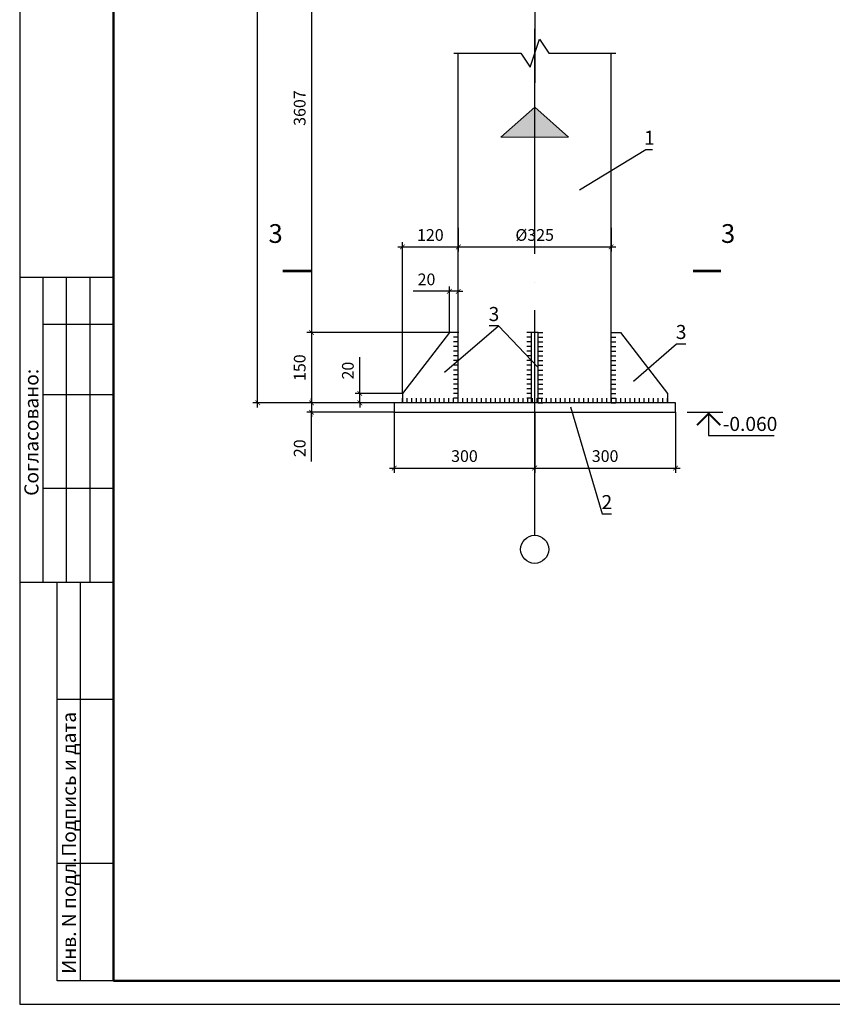
# Model space of a CAD drawing. Units: millimetres. Extents: x 448493 to 1547507, y -789541 to -133704.
# Drawn here: x 651872 to 669203, y -208404 to -187403 of the extents above; entities that cross this region are included whole.
import ezdxf
from ezdxf.enums import TextEntityAlignment as Align

# ---------------------------------------------------------------- set-up
doc = ezdxf.new("R2010")
doc.units = ezdxf.units.MM
doc.header["$PDMODE"] = 35
doc.header["$PDSIZE"] = 100
doc.linetypes.add('ACAD_ISO04W100', pattern=[30, 24, -3, 0, -3])
doc.layers.get('0').update_dxf_attribs({"lineweight": 9})
doc.layers.add('1', color=7, linetype='Continuous', lineweight=0)
doc.layers.add('Основные', color=7, linetype='Continuous', lineweight=35)
doc.styles.add('VETAL1', font='gost.shx', dxfattribs={"oblique": 15})
doc.dimstyles.new('ISO-25 10', dxfattribs={"dimscale": 10, "dimtxt": 2.5, "dimasz": 1, "dimexe": 1, "dimexo": 0, "dimgap": 1.3, "dimtad": 1, "dimdec": 0, "dimzin": 1, "dimtxsty": 'VETAL1', "dimblk": 'ARCHTICK', "dimcen": 2.4, "dimdle": 1, "dimaunit": 1, "dimadec": 0, "dimazin": 1, "dimtfac": 1, "dimtdec": 0, "dimtmove": 0, "dimatfit": 1, "dimldrblk": 'ARCHTICK', "dimfxl": 0, "dimtolj": 1, "dimarcsym": 0})

# ---------------------------------------------------------------- blocks, each defined once
blk = doc.blocks.new('_ArchTick')
at = {"color": 0, "const_width": 0.15}
blk.add_lwpolyline([(-0.5, -0.5), (0.5, 0.5)], dxfattribs=at)
blk = doc.blocks.new('*D695')
at = {"color": 0, "lineweight": -2, "transparency": 16777216}
for p, q in [((2698, 1182.8), (2698, 205.6)), ((2801.2, 1172.8), (2688, 1172.8)), ((2991.7, 215.6), (2688, 215.6))]:
    blk.add_line(p, q, dxfattribs=at)
at = {"layer": 'Defpoints', "color": 0, "lineweight": 25, "transparency": 16777216}
for p in [(2801.2, 1172.8), (2698, 215.6), (2991.7, 215.6)]:
    blk.add_point(p, dxfattribs=at)
at = {"color": 0, "lineweight": -2, "transparency": 16777216, "xscale": 10, "yscale": 10, "zscale": 10}
for p, rotation in [((2698, 1172.8), 90), ((2698, 215.6), 270)]:
    blk.add_blockref('_ArchTick', p, dxfattribs=dict(at, rotation=rotation))
at = {"color": 0, "lineweight": 25, "transparency": 16777216, "insert": (2672.5, 694.2), "char_height": 25, "attachment_point": 5, "rotation": 90, "style": 'VETAL1'}
blk.add_mtext('\\A1;3607', dxfattribs=at)
blk = doc.blocks.new('*D313')
at = {"color": 0, "lineweight": -2, "transparency": 16777216}
for p, q in [((2991.7, 215.6), (2688, 215.6)), ((2698, 225.6), (2698, 55.6)), ((2874.2, 65.6), (2688, 65.6))]:
    blk.add_line(p, q, dxfattribs=at)
at = {"layer": 'Defpoints', "color": 0, "lineweight": 25, "transparency": 16777216}
for p in [(2991.7, 215.6), (2698, 65.6), (2874.2, 65.6)]:
    blk.add_point(p, dxfattribs=at)
at = {"color": 0, "lineweight": -2, "transparency": 16777216, "xscale": 10, "yscale": 10, "zscale": 10}
for p, rotation in [((2698, 215.6), 90), ((2698, 65.6), 270)]:
    blk.add_blockref('_ArchTick', p, dxfattribs=dict(at, rotation=rotation))
at = {"color": 0, "lineweight": 25, "transparency": 16777216, "insert": (2672.5, 140.6), "char_height": 25, "attachment_point": 5, "rotation": 90, "style": 'VETAL1'}
blk.add_mtext('\\A1;150', dxfattribs=at)
blk = doc.blocks.new('*D314')
at = {"color": 0, "lineweight": -2, "transparency": 16777216}
for p, q in [((2874.2, 65.6), (2688, 65.6)), ((2698, 65.6), (2698, 75.6)), ((2698, 65.6), (2698, 45.6)), ((2698, 65.6), (2698, 45.6)), ((2874.2, 45.6), (2688, 45.6)), ((2698, 45.6), (2698, 35.6)), ((2698, -59.9), (2698, 45.6))]:
    blk.add_line(p, q, dxfattribs=at)
at = {"layer": 'Defpoints', "color": 0, "lineweight": 25, "transparency": 16777216}
for p in [(2874.2, 65.6), (2698, 45.6), (2874.2, 45.6)]:
    blk.add_point(p, dxfattribs=at)
at = {"color": 0, "lineweight": -2, "transparency": 16777216, "xscale": 10, "yscale": 10, "zscale": 10}
for p, rotation in [((2698, 65.6), 270), ((2698, 45.6), 90)]:
    blk.add_blockref('_ArchTick', p, dxfattribs=dict(at, rotation=rotation))
at = {"color": 0, "lineweight": 25, "transparency": 16777216, "insert": (2672.5, -31.3), "char_height": 25, "attachment_point": 5, "rotation": 90, "style": 'VETAL1'}
blk.add_mtext('\\A1;20', dxfattribs=at)
blk = doc.blocks.new('*D315')
at = {"color": 0, "lineweight": -2, "transparency": 16777216}
for p, q in [((2800.8, 85.6), (2800.8, 162.9)), ((2891.7, 85.6), (2790.8, 85.6)), ((2800.8, 65.6), (2800.8, 85.6)), ((2891.7, 65.6), (2790.8, 65.6)), ((2800.8, 65.6), (2800.8, 55.6))]:
    blk.add_line(p, q, dxfattribs=at)
at = {"layer": 'Defpoints', "color": 0, "lineweight": 25, "transparency": 16777216}
for p in [(2800.8, 85.6), (2891.7, 85.6), (2891.7, 65.6)]:
    blk.add_point(p, dxfattribs=at)
at = {"color": 0, "lineweight": -2, "transparency": 16777216, "xscale": 10, "yscale": 10, "zscale": 10}
for p, rotation in [((2800.8, 85.6), 270), ((2800.8, 65.6), 90)]:
    blk.add_blockref('_ArchTick', p, dxfattribs=dict(at, rotation=rotation))
at = {"color": 0, "lineweight": 25, "transparency": 16777216, "insert": (2775.3, 134.3), "char_height": 25, "attachment_point": 5, "rotation": 90, "style": 'VETAL1'}
blk.add_mtext('\\A1;20', dxfattribs=at)
blk = doc.blocks.new('*D316')
at = {"color": 0, "lineweight": -2, "transparency": 16777216}
for p, q in [((2991.7, 303.4), (2914.4, 303.4)), ((2991.7, 215.6), (2991.7, 313.4)), ((3010.7, 303.4), (2991.7, 303.4)), ((3010.7, 215.6), (3010.7, 313.4)), ((3010.7, 303.4), (3020.7, 303.4))]:
    blk.add_line(p, q, dxfattribs=at)
at = {"layer": 'Defpoints', "color": 0, "lineweight": 25, "transparency": 16777216}
for p in [(2991.7, 303.4), (2991.7, 215.6), (3010.7, 215.6)]:
    blk.add_point(p, dxfattribs=at)
at = {"color": 0, "lineweight": -2, "transparency": 16777216, "xscale": 10, "yscale": 10, "zscale": 10}
blk.add_blockref('_ArchTick', (2991.7, 303.4), dxfattribs=at)
at = {"color": 0, "lineweight": -2, "transparency": 16777216, "xscale": 10, "yscale": 10, "zscale": 10, "rotation": 180}
blk.add_blockref('_ArchTick', (3010.7, 303.4), dxfattribs=at)
at = {"color": 0, "lineweight": 25, "transparency": 16777216, "insert": (2943, 328.9), "char_height": 25, "attachment_point": 5, "style": 'VETAL1'}
blk.add_mtext('\\A1;20', dxfattribs=at)
blk = doc.blocks.new('*D650')
at = {"color": 0, "lineweight": -2, "transparency": 16777216}
for p, q in [((2891.7, 85.6), (2891.7, 408.1)), ((3010.7, 215.6), (3010.7, 408.1)), ((2881.7, 398.1), (3020.7, 398.1))]:
    blk.add_line(p, q, dxfattribs=at)
at = {"layer": 'Defpoints', "color": 0, "lineweight": 25, "transparency": 16777216}
for p in [(3010.7, 398.1), (3010.7, 215.6), (2891.7, 85.6)]:
    blk.add_point(p, dxfattribs=at)
at = {"color": 0, "lineweight": -2, "transparency": 16777216, "xscale": 10, "yscale": 10, "zscale": 10, "rotation": 180}
blk.add_blockref('_ArchTick', (2891.7, 398.1), dxfattribs=at)
at = {"color": 0, "lineweight": -2, "transparency": 16777216, "xscale": 10, "yscale": 10, "zscale": 10}
blk.add_blockref('_ArchTick', (3010.7, 398.1), dxfattribs=at)
at = {"color": 0, "lineweight": 25, "transparency": 16777216, "insert": (2951.2, 423.6), "char_height": 25, "attachment_point": 5, "style": 'VETAL1'}
blk.add_mtext('\\A1;120', dxfattribs=at)
blk = doc.blocks.new('*D651')
at = {"color": 0, "lineweight": -2, "transparency": 16777216}
for p, q in [((2688, 2625.4), (2572.9, 2625.4)), ((2582.9, 55.6), (2582.9, 2635.4)), ((2688, 65.6), (2572.9, 65.6))]:
    blk.add_line(p, q, dxfattribs=at)
at = {"layer": 'Defpoints', "color": 0, "lineweight": 25, "transparency": 16777216}
for p in [(2582.9, 2625.4), (2688, 2625.4), (2688, 65.6)]:
    blk.add_point(p, dxfattribs=at)
at = {"color": 0, "lineweight": -2, "transparency": 16777216, "xscale": 10, "yscale": 10, "zscale": 10}
for p, rotation in [((2582.9, 2625.4), 90), ((2582.9, 65.6), 270)]:
    blk.add_blockref('_ArchTick', p, dxfattribs=dict(at, rotation=rotation))
at = {"color": 0, "lineweight": 25, "transparency": 16777216, "insert": (2557.4, 1345.5), "char_height": 25, "attachment_point": 5, "rotation": 90, "style": 'VETAL1'}
blk.add_mtext('\\A1;8450', dxfattribs=at)
blk = doc.blocks.new('*D317')
at = {"color": 0, "lineweight": -2, "transparency": 16777216}
for p, q in [((2874.2, 45.6), (2874.2, -83.5)), ((3173.7, 45.6), (3173.7, -83.5)), ((2864.2, -73.5), (3183.7, -73.5))]:
    blk.add_line(p, q, dxfattribs=at)
at = {"layer": 'Defpoints', "color": 0, "lineweight": 25, "transparency": 16777216}
for p in [(2874.2, 45.6), (3173.7, 45.6), (3173.7, -73.5)]:
    blk.add_point(p, dxfattribs=at)
at = {"color": 0, "lineweight": -2, "transparency": 16777216, "xscale": 10, "yscale": 10, "zscale": 10, "rotation": 180}
blk.add_blockref('_ArchTick', (2874.2, -73.5), dxfattribs=at)
at = {"color": 0, "lineweight": -2, "transparency": 16777216, "xscale": 10, "yscale": 10, "zscale": 10}
blk.add_blockref('_ArchTick', (3173.7, -73.5), dxfattribs=at)
at = {"color": 0, "lineweight": 25, "transparency": 16777216, "insert": (3023.9, -48), "char_height": 25, "attachment_point": 5, "style": 'VETAL1'}
blk.add_mtext('\\A1;300', dxfattribs=at)
blk = doc.blocks.new('*D357')
at = {"color": 0, "lineweight": -2, "transparency": 16777216}
for p, q in [((3173.7, 45.6), (3173.7, -83.5)), ((3474.2, 45.6), (3474.2, -83.5)), ((3163.7, -73.5), (3484.2, -73.5))]:
    blk.add_line(p, q, dxfattribs=at)
at = {"layer": 'Defpoints', "color": 0, "lineweight": 25, "transparency": 16777216}
for p in [(3173.7, 45.6), (3474.2, 45.6), (3474.2, -73.5)]:
    blk.add_point(p, dxfattribs=at)
at = {"color": 0, "lineweight": -2, "transparency": 16777216, "xscale": 10, "yscale": 10, "zscale": 10, "rotation": 180}
blk.add_blockref('_ArchTick', (3173.7, -73.5), dxfattribs=at)
at = {"color": 0, "lineweight": -2, "transparency": 16777216, "xscale": 10, "yscale": 10, "zscale": 10}
blk.add_blockref('_ArchTick', (3474.2, -73.5), dxfattribs=at)
at = {"color": 0, "lineweight": 25, "transparency": 16777216, "insert": (3323.9, -48), "char_height": 25, "attachment_point": 5, "style": 'VETAL1'}
blk.add_mtext('\\A1;300', dxfattribs=at)
blk = doc.blocks.new('*D328')
at = {"color": 0, "lineweight": -2, "transparency": 16777216}
for p, q in [((3010.7, 438.5), (3010.7, 388.1)), ((3336.7, 438.5), (3336.7, 388.1)), ((3000.7, 398.1), (3346.7, 398.1))]:
    blk.add_line(p, q, dxfattribs=at)
at = {"layer": 'Defpoints', "color": 0, "lineweight": 25, "transparency": 16777216}
for p in [(3010.7, 438.5), (3336.7, 438.5), (3336.7, 398.1)]:
    blk.add_point(p, dxfattribs=at)
at = {"color": 0, "lineweight": -2, "transparency": 16777216, "xscale": 10, "yscale": 10, "zscale": 10, "rotation": 180}
blk.add_blockref('_ArchTick', (3010.7, 398.1), dxfattribs=at)
at = {"color": 0, "lineweight": -2, "transparency": 16777216, "xscale": 10, "yscale": 10, "zscale": 10}
blk.add_blockref('_ArchTick', (3336.7, 398.1), dxfattribs=at)
at = {"color": 0, "lineweight": 25, "transparency": 16777216, "insert": (3173.7, 423.6), "char_height": 25, "attachment_point": 5, "style": 'VETAL1'}
blk.add_mtext('\\A1;%%c325', dxfattribs=at)
blk = doc.blocks.new('vcBlockPos')
at = {"color": 0, "linetype": 'ByBlock', "lineweight": -2, "style": 'VETAL1'}
blk.add_attdef('ПОЗИЦИЯ', text='', height=3.5, dxfattribs=at).set_placement((0, 0), align=Align.BOTTOM_CENTER)
at = {"color": 0, "linetype": 'ByBlock', "lineweight": -2, "style": 'VETAL1', "flags": 1}
blk.add_attdef('КОЛИЧЕСТВО', text='', height=3.5, dxfattribs=at).set_placement((0, 0), align=Align.RIGHT)
at = {"color": 0, "linetype": 'ByBlock', "lineweight": -2, "style": 'VETAL1'}
blk.add_attdef('НТЕКСТ', text='', height=3.5, dxfattribs=at).set_placement((0, 0), align=Align.TOP_CENTER)
blk = doc.blocks.new('*U372')
at = {"color": 0, "lineweight": -2}
for p, q in [((0, 0), (0, 10)), ((9.9, 0), (9.9, 10)), ((19.8, 0), (19.8, 10)), ((29.7, 0), (29.7, 10)), ((39.6, 0), (39.6, 10)), ((49.6, 0), (49.6, 10)), ((59.5, 0), (59.5, 10)), ((69.4, 0), (69.4, 10)), ((79.3, 0), (79.3, 10)), ((89.2, 0), (89.2, 10)), ((99.1, 0), (99.1, 10)), ((109, 0), (109, 10)), ((118.9, 0), (118.9, 10)), ((128.9, 0), (128.9, 10)), ((138.8, 0), (138.8, 10)), ((148.7, 0), (148.7, 10)), ((158.6, 0), (158.6, 10)), ((168.5, 0), (168.5, 10)), ((178.4, 0), (178.4, 10)), ((188.3, 0), (188.3, 10)), ((198.2, 0), (198.2, 10)), ((208.2, 0), (208.2, 10)), ((218.1, 0), (218.1, 10)), ((228, 0), (228, 10)), ((237.9, 0), (237.9, 10)), ((247.8, 0), (247.8, 10)), ((257.7, 0), (257.7, 10)), ((267.6, 0), (267.6, 10)), ((277.5, 0), (277.5, 10)), ((287.5, 0), (287.5, 10)), ((297.4, 0), (297.4, 10)), ((307.3, 0), (307.3, 10)), ((317.2, 0), (317.2, 10)), ((327.1, 0), (327.1, 10)), ((337, 0), (337, 10)), ((346.9, 0), (346.9, 10)), ((356.8, 0), (356.8, 10)), ((366.8, 0), (366.8, 10)), ((376.7, 0), (376.7, 10)), ((386.6, 0), (386.6, 10)), ((396.5, 0), (396.5, 10)), ((406.4, 0), (406.4, 10)), ((416.3, 0), (416.3, 10)), ((426.2, 0), (426.2, 10)), ((436.1, 0), (436.1, 10)), ((446.1, 0), (446.1, 10)), ((456, 0), (456, 10)), ((465.9, 0), (465.9, 10)), ((475.8, 0), (475.8, 10)), ((485.7, 0), (485.7, 10)), ((495.6, 0), (495.6, 10)), ((505.5, 0), (505.5, 10)), ((515.4, 0), (515.4, 10)), ((525.4, 0), (525.4, 10)), ((535.3, 0), (535.3, 10)), ((545.2, 0), (545.2, 10)), ((555.1, 0), (555.1, 10)), ((565, 0), (565, 10))]:
    blk.add_line(p, q, dxfattribs=at)
blk = doc.blocks.new('*U373')
at = {"color": 0, "lineweight": -2}
for p, q in [((0, 0), (-10, 0)), ((0, -10), (-10, -10)), ((0, -20), (-10, -20)), ((0, -30), (-10, -30)), ((0, -40), (-10, -40)), ((0, -50), (-10, -50)), ((0, -60), (-10, -60)), ((0, -70), (-10, -70)), ((0, -80), (-10, -80)), ((0, -90), (-10, -90)), ((0, -100), (-10, -100)), ((0, -110), (-10, -110)), ((0, -120), (-10, -120)), ((0, -130), (-10, -130)), ((0, -140), (-10, -140)), ((0, -150), (-10, -150))]:
    blk.add_line(p, q, dxfattribs=at)
blk = doc.blocks.new('*U374')
at = {"color": 0, "lineweight": -2}
for p, q in [((0, 0), (-10, 0)), ((0, -10), (-10, -10)), ((0, -20), (-10, -20)), ((0, -30), (-10, -30)), ((0, -40), (-10, -40)), ((0, -50), (-10, -50)), ((0, -60), (-10, -60)), ((0, -70), (-10, -70)), ((0, -80), (-10, -80)), ((0, -90), (-10, -90)), ((0, -100), (-10, -100)), ((0, -110), (-10, -110)), ((0, -120), (-10, -120)), ((0, -130), (-10, -130)), ((0, -140), (-10, -140)), ((0, -150), (-10, -150))]:
    blk.add_line(p, q, dxfattribs=at)
blk = doc.blocks.new('*U375')
at = {"color": 0, "lineweight": -2}
for p, q in [((0, 0), (10, 0)), ((0, -10), (10, -10)), ((0, -20), (10, -20)), ((0, -30), (10, -30)), ((0, -40), (10, -40)), ((0, -50), (10, -50)), ((0, -60), (10, -60)), ((0, -70), (10, -70)), ((0, -80), (10, -80)), ((0, -90), (10, -90)), ((0, -100), (10, -100)), ((0, -110), (10, -110)), ((0, -120), (10, -120)), ((0, -130), (10, -130)), ((0, -140), (10, -140)), ((0, -150), (10, -150))]:
    blk.add_line(p, q, dxfattribs=at)
blk = doc.blocks.new('*U376')
at = {"color": 0, "lineweight": -2}
for p, q in [((0, 0), (10, 0)), ((0, -10), (10, -10)), ((0, -20), (10, -20)), ((0, -30), (10, -30)), ((0, -40), (10, -40)), ((0, -50), (10, -50)), ((0, -60), (10, -60)), ((0, -70), (10, -70)), ((0, -80), (10, -80)), ((0, -90), (10, -90)), ((0, -100), (10, -100)), ((0, -110), (10, -110)), ((0, -120), (10, -120)), ((0, -130), (10, -130)), ((0, -140), (10, -140)), ((0, -150), (10, -150))]:
    blk.add_line(p, q, dxfattribs=at)
blk = doc.blocks.new('1К1')
at = {"layer": '1', "lineweight": 9}
h = blk.add_hatch(color=0, dxfattribs=at)
h.dxf.hatch_style = 1
h.paths.add_polyline_path([(3245.7, 632.1), (3173.7, 696.1), (3101.7, 632.1)])
at = {"lineweight": 25}
blk.add_line((2981.3, 130.7), (3096.8, 230), dxfattribs=at)
for points in [[(3001.2, 811.4), (3143.9, 811.4), (3163.9, 781.4), (3183.9, 841.4), (3203.9, 811.4), (3346.7, 811.4)], [(3269.1, 519.9), (3411, 605.9), (3425.3, 605.9)], [(3181.2, 140.6), (3096.8, 230), (3076.8, 230)], [(3384.7, 111.5), (3476, 191.7), (3496, 191.7)], [(3249.8, 56.9), (3317.6, -171.2), (3337.6, -171.2)]]:
    blk.add_lwpolyline(points, dxfattribs=at)
blk.add_circle((3173.7, -246.9), 30, dxfattribs=at)
at = {"layer": '1', "linetype": 'ACAD_ISO04W100', "lineweight": 25, "ltscale": 20}
for p, q in [((3173.7, -216.9), (3173.7, 2757)), ((3173.7, 1675.6), (3173.7, 748.3))]:
    blk.add_line(p, q, dxfattribs=at)
at = {"layer": '1', "color": 0, "lineweight": 30}
for p, q in [((3010.7, 65.6), (3010.7, 811.4)), ((3336.7, 65.6), (3336.7, 811.4)), ((2991.7, 215.6), (2891.7, 85.6)), ((3011.7, 215.6), (2991.7, 215.6)), ((3167.2, 65.6), (3167.2, 215.6)), ((3181.2, 215.6), (3167.2, 215.6)), ((3181.2, 65.6), (3181.2, 215.6)), ((3336.7, 215.6), (3356.7, 215.6)), ((3356.7, 215.6), (3456.7, 85.6)), ((2891.7, 85.6), (2891.7, 65.6)), ((3456.7, 85.6), (3456.7, 65.6)), ((3474.2, 65.6), (2874.2, 65.6)), ((2874.2, 65.6), (2874.2, 45.6)), ((3474.2, 45.6), (3474.2, 65.6)), ((2874.2, 45.6), (3474.2, 45.6))]:
    blk.add_line(p, q, dxfattribs=at)
at = {"layer": '1', "color": 0, "lineweight": 9}
blk.add_lwpolyline([(3245.7, 632.1), (3173.7, 696.1), (3101.7, 632.1)], close=True, dxfattribs=at)
at = {"layer": 'Основные', "color": 0, "lineweight": 25}
blk.add_line((3499.2, 45.6), (3574.7, 45.6), dxfattribs=at)
for points in [[(2696.3, 346.7, 6, 6, 0), (2636.3, 346.7, 6, 6, 0), (2656.3, 346.7, 0, 8, 0), (2656.3, 386.7, 0, 0, 0), (2656.3, 446.7, 0, 0, 0)], [(3511, 346.7, 6, 6, 0), (3571, 346.7, 6, 6, 0), (3551, 346.7, 0, 8, 0), (3551, 386.7, 0, 0, 0), (3551, 446.7, 0, 0, 0)]]:
    blk.add_lwpolyline(points, format="xyseb", dxfattribs=at)
at = {"layer": 'Основные', "color": 0, "lineweight": 25, "const_width": 4}
blk.add_lwpolyline([(3519.7, 17.8), (3544.7, 42.8), (3569.7, 17.8)], dxfattribs=at)
at = {"layer": 'Основные', "color": 0, "lineweight": 25}
blk.add_lwpolyline([(3544.7, 45.6), (3544.7, -4.4), (3684.7, -4.4)], dxfattribs=at)
at = {"lineweight": 25}
ref = blk.add_blockref('vcBlockPos', (3418.2, 605.9), dxfattribs=dict(at, xscale=10, yscale=10, zscale=10))
ref.add_attrib('ПОЗИЦИЯ', '1', dxfattribs={"color": 0, "linetype": 'ByBlock', "lineweight": -2, "height": 30, "style": 'VETAL1', "oblique": 15}).set_placement((3418.2, 615.9), align=Align.CENTER)
ref = blk.add_blockref('vcBlockPos', (3086.8, 230), dxfattribs=dict(at, xscale=-10, yscale=10, zscale=10))
ref.add_attrib('ПОЗИЦИЯ', '3', dxfattribs={"color": 0, "linetype": 'ByBlock', "lineweight": -2, "height": 30, "style": 'VETAL1', "oblique": 15}).set_placement((3086.8, 240), align=Align.CENTER)
ref = blk.add_blockref('vcBlockPos', (3486, 191.7), dxfattribs=dict(at, xscale=10, yscale=10, zscale=10))
ref.add_attrib('ПОЗИЦИЯ', '3', dxfattribs={"color": 0, "linetype": 'ByBlock', "lineweight": -2, "height": 30, "style": 'VETAL1', "oblique": 15}).set_placement((3486, 201.7), align=Align.CENTER)
for name, p in [('*U373', (3010.7, 215.6)), ('*U374', (3167.2, 215.6)), ('*U375', (3181.2, 215.6)), ('*U376', (3336.7, 215.6)), ('*U372', (2891.7, 65.6))]:
    blk.add_blockref(name, p, dxfattribs=at)
ref = blk.add_blockref('vcBlockPos', (3327.6, -171.2), dxfattribs=dict(at, xscale=10, yscale=10, zscale=10))
ref.add_attrib('ПОЗИЦИЯ', '2', dxfattribs={"color": 0, "linetype": 'ByBlock', "lineweight": -2, "height": 30, "style": 'VETAL1', "oblique": 15}).set_placement((3327.6, -161.2), align=Align.CENTER)
at = {"layer": 'Основные', "color": 0, "lineweight": 25, "style": 'VETAL1', "oblique": 15}
blk.add_text('3', height=40, dxfattribs=at).set_placement((2636.3, 406.7), align=Align.RIGHT)
for s, height, p in [('3', 40, (3571, 406.7)), ('-0.060', 30, (3574.7, 5.6))]:
    blk.add_text(s, height=height, dxfattribs=at).set_placement(p)
at = {"lineweight": 25}
for base, p1, p2, text, override, picture, middle in [((2582.9, 2625.4), (2688, 65.6), (2688, 2625.4), '8450', {"dimfxl": 1.25}, '*D651', (2557.4, 1345.5)), ((2698, 215.6), (2801.2, 1172.8), (2991.7, 215.6), '3607', {"dimtmove": 1, "dimfxl": 1.25}, '*D695', (2672.5, 694.2))]:
    dim = blk.add_linear_dim(base=base, p1=p1, p2=p2, angle=90, text=text, dimstyle='ISO-25 10', override=override, dxfattribs=at)
    dim.commit()
    dim.dimension.update_dxf_attribs({"geometry": picture, "text_midpoint": middle})
for base, p1, p2, text, picture, middle in [((3010.7, 398.1), (2891.7, 85.6), (3010.7, 215.6), '120', '*D650', (2951.2, 423.6)), ((3336.7, 398.1), (3010.7, 438.5), (3336.7, 438.5), '%%c325', '*D328', (3173.7, 423.6)), ((2991.7, 303.4), (3010.7, 215.6), (2991.7, 215.6), '20', '*D316', (2943, 328.9))]:
    dim = blk.add_linear_dim(base=base, p1=p1, p2=p2, text=text, dimstyle='ISO-25 10', override={"dimfxl": 1.25}, dxfattribs=at)
    dim.commit()
    dim.dimension.update_dxf_attribs({"geometry": picture, "text_midpoint": middle})
for base, p1, p2, override, picture, middle in [((2698, 65.6), (2991.7, 215.6), (2874.2, 65.6), {"dimtmove": 1, "dimfxl": 1.25}, '*D313', (2672.5, 140.6)), ((2800.8, 85.6), (2891.7, 65.6), (2891.7, 85.6), {"dimfxl": 1.25}, '*D315', (2775.3, 134.3))]:
    dim = blk.add_linear_dim(base=base, p1=p1, p2=p2, angle=90, dimstyle='ISO-25 10', override=override, dxfattribs=at)
    dim.commit()
    dim.dimension.update_dxf_attribs({"geometry": picture, "text_midpoint": middle})
dim = blk.add_linear_dim(base=(2698, 45.6), p1=(2874.2, 65.6), p2=(2874.2, 45.6), angle=90, dimstyle='ISO-25 10', override={"dimtmove": 1, "dimfxl": 1.25}, dxfattribs=at)
dim.commit()
dim.dimension.update_dxf_attribs({"geometry": '*D314', "text_midpoint": (2678.7, -31.3), "dimtype": 128})
for base, p1, p2, override, picture, middle in [((3173.6725864, -73.4886268), (2874.1725864, 45.6091099), (3173.6725864, 45.6091099), {"dimfxl": 1.25}, '*D317', (3023.9225864, -47.9886268)), ((3474.1725864, -73.4886268), (3173.6725864, 45.6091099), (3474.1725864, 45.6091099), {"dimtmove": 1, "dimfxl": 1.25}, '*D357', (3323.9225864, -47.9886268))]:
    dim = blk.add_linear_dim(base=base, p1=p1, p2=p2, dimstyle='ISO-25 10', override=override, dxfattribs=at)
    dim.commit()
    dim.dimension.update_dxf_attribs({"geometry": picture, "text_midpoint": middle})

msp = doc.modelspace()

# ---------------------------------------------------------------- linework, layer by layer
at = {"color": 0, "lineweight": 50}
msp.add_lwpolyline([(653872.5, -207903.5), (710772.5, -207903.5), (710772.5, -166903.5), (653872.5, -166903.5)], close=True, dxfattribs=at)
at = {"layer": 'Основные', "color": 0, "lineweight": 25}
for p, q in [((653872.5, -192903.5), (651872.5, -192903.5)), ((652372.5, -199403.5), (652372.5, -192903.5)), ((652872.5, -199403.5), (652872.5, -192903.5)), ((653372.5, -199403.5), (653372.5, -192903.5)), ((653872.5, -193903.5), (652372.5, -193903.5)), ((653872.5, -195403.5), (652372.5, -195403.5)), ((653872.5, -197403.5), (652372.5, -197403.5)), ((653872.5, -199403.5), (651872.5, -199403.5)), ((653872.5, -199403.5), (652672.5, -199403.5)), ((652672.5, -207903.5), (652672.5, -199403.5)), ((653172.5, -207903.5), (653172.5, -199403.5)), ((653872.5, -201903.5), (652672.5, -201903.5)), ((653872.5, -205403.5), (652672.5, -205403.5)), ((653872.5, -207903.5), (652672.5, -207903.5))]:
    msp.add_line(p, q, dxfattribs=at)
msp.add_lwpolyline([(651872.5, -208403.5), (711272.5, -208403.5), (711272.5, -166403.5), (651872.5, -166403.5)], close=True, dxfattribs=at)

# ---------------------------------------------------------------- block references
at = {"layer": 'Основные', "color": 0, "lineweight": 25, "xscale": 10, "yscale": 10, "zscale": 10}
msp.add_blockref('1К1', (631118.6, -196230.3), dxfattribs=at)

# ---------------------------------------------------------------- texts
at = {"layer": 'Основные', "color": 0, "lineweight": 25, "style": 'VETAL1', "oblique": 15}
msp.add_text('Согласовано:', height=300, rotation=90, dxfattribs=at).set_placement((652272.5, -196203.5), align=Align.CENTER)
for s, p in [('Подпись и дата', (653072.5, -205253.5)), ('Инв. N подл.', (653072.5, -207753.5))]:
    msp.add_text(s, height=300, rotation=90, dxfattribs=at).set_placement(p)

doc.saveas('drawing.dxf')
